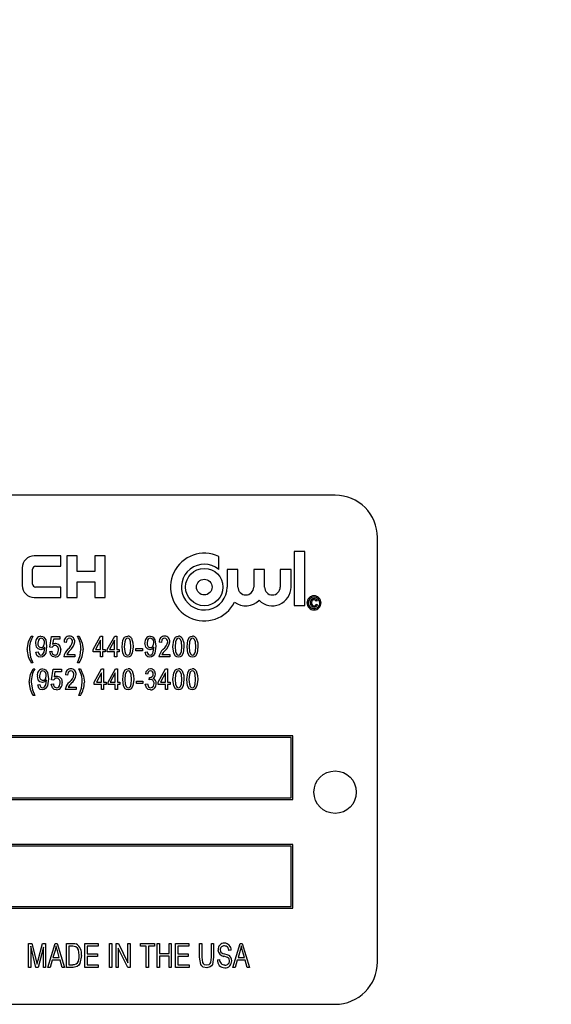
# Model space of a CAD drawing. Units: inches. Extents: x 18 to 378, y 18 to 284.
# Drawn here: x 203 to 205, y 141 to 144 of the extents above; entities that cross this region are included whole.
import ezdxf

# ---------------------------------------------------------------- set-up
doc = ezdxf.new("R2010")
doc.units = ezdxf.units.IN
doc.header["$LTSCALE"] = 36
doc.header["$MEASUREMENT"] = 0
doc.linetypes.add('CENTERX2', pattern=[0.8, 0.5, -0.1, 0.1, -0.1])
doc.layers.add('FORMAT', color=7, linetype='Continuous')
doc.styles.add('SLDTEXTSTYLE0', font='TXT', dxfattribs={"width": 0.75})
doc.dimstyles.new('SLDDIMSTYLE1', dxfattribs={"dimtxt": 3, "dimasz": 1.98, "dimexe": 0, "dimexo": 0.0625, "dimgap": 0.75, "dimtad": 0, "dimtih": 1, "dimtoh": 1, "dimdec": 3, "dimrnd": 1e-09, "dimzin": 4, "dimdsep": 46, "dimtxsty": 'SLDTEXTSTYLE0', "dimsah": 1, "dimcen": 0.09, "dimadec": 0, "dimazin": 1, "dimtfac": 1, "dimtdec": 4, "dimtofl": 0, "dimtmove": 0, "dimatfit": 3, "dimfxl": 0, "dimfrac": 2, "dimtolj": 1, "dimtzin": 12, "dimarcsym": 0})

# ---------------------------------------------------------------- blocks, each defined once
blk = doc.blocks.new('_D_4')
at = {"layer": 'FORMAT'}
for p, q in [((191.5599, 143.5981), (191.5599, 183.5484)), ((343.0599, 158.3481), (343.0599, 183.5484)), ((191.5599, 181.2984), (260.1071, 181.2984)), ((343.0599, 181.2984), (274.5126, 181.2984))]:
    blk.add_line(p, q, dxfattribs=at)
for points in [[(191.5599, 181.2984), (193.5399, 180.8484), (193.5399, 181.7484)], [(343.0599, 181.2984), (341.0799, 181.7484), (341.0799, 180.8484)]]:
    blk.add_solid(points, dxfattribs=at)
at = {"layer": 'FORMAT', "insert": (260.1071, 182.7822), "char_height": 3, "attachment_point": 1, "style": 'SLDTEXTSTYLE0'}
blk.add_mtext('151.500', dxfattribs=at)
blk = doc.blocks.new('_D_5')
at = {"layer": 'FORMAT'}
for p, q in [((191.5599, 143.5981), (191.5599, 176.0798)), ((213.5599, 143.2303), (213.5599, 176.0798)), ((191.5599, 173.8298), (185.0559, 173.8298)), ((213.5599, 173.8298), (191.5599, 173.8298))]:
    blk.add_line(p, q, dxfattribs=at)
for points in [[(191.5599, 173.8298), (193.5399, 173.3798), (193.5399, 174.2798)], [(213.5599, 173.8298), (211.5799, 174.2798), (211.5799, 173.3798)]]:
    blk.add_solid(points, dxfattribs=at)
at = {"layer": 'FORMAT', "insert": (172.867, 175.3137), "char_height": 3, "attachment_point": 1, "style": 'SLDTEXTSTYLE0'}
blk.add_mtext('22.000', dxfattribs=at)

msp = doc.modelspace()

# ---------------------------------------------------------------- linework, layer by layer
at = {"color": 7, "linetype": 'Continuous', "lineweight": 25}
for p, q in [((204.2779, 142.5481), (201.5279, 142.5481)), ((204.4029, 141.1731), (204.4029, 142.4231)), ((204.1567, 142.3825), (204.1567, 142.223)), ((204.1886, 142.3825), (204.1567, 142.3825)), ((204.1886, 142.223), (204.1886, 142.3825)), ((203.4688, 142.3693), (203.3901, 142.3693)), ((203.4688, 142.3386), (203.4688, 142.3693)), ((203.4863, 142.3693), (203.4863, 142.2468)), ((203.5169, 142.3693), (203.4863, 142.3693)), ((203.5169, 142.3233), (203.5169, 142.3693)), ((203.5694, 142.3693), (203.5694, 142.3233)), ((203.6001, 142.3693), (203.5694, 142.3693)), ((203.6001, 142.2468), (203.6001, 142.3693)), ((203.9348, 142.3295), (203.9348, 142.3674)), ((203.3551, 142.3343), (203.3551, 142.2818)), ((203.3857, 142.2861), (203.3857, 142.3299)), ((203.3944, 142.3386), (203.4688, 142.3386)), ((203.5694, 142.3233), (203.5169, 142.3233)), ((203.9594, 142.3295), (203.9594, 142.2774)), ((203.9913, 142.3295), (203.9594, 142.3295)), ((203.9913, 142.2774), (203.9913, 142.3295)), ((204.0378, 142.3295), (204.0378, 142.2774)), ((204.0697, 142.3295), (204.0378, 142.3295)), ((204.0697, 142.2774), (204.0697, 142.3295)), ((204.1161, 142.3295), (204.1161, 142.2774)), ((204.148, 142.3295), (204.1161, 142.3295)), ((204.148, 142.2774), (204.148, 142.3295)), ((203.5169, 142.2927), (203.5694, 142.2927)), ((203.5169, 142.2468), (203.5169, 142.2927)), ((203.5694, 142.2927), (203.5694, 142.2468)), ((203.4688, 142.2774), (203.3944, 142.2774)), ((203.4688, 142.2468), (203.4688, 142.2774)), ((203.3901, 142.2468), (203.4688, 142.2468)), ((203.4863, 142.2468), (203.5169, 142.2468)), ((203.5694, 142.2468), (203.6001, 142.2468)), ((204.2255, 142.2367), (204.2219, 142.2356)), ((204.1567, 142.223), (204.1886, 142.223)), ((204.2224, 142.2273), (204.226, 142.2263)), ((203.3817, 142.133), (203.3865, 142.133)), ((203.437, 142.1003), (203.4417, 142.1314)), ((203.4417, 142.1314), (203.4661, 142.1314)), ((203.447, 142.1243), (203.4447, 142.1093)), ((203.4661, 142.1243), (203.447, 142.1243)), ((203.4661, 142.1314), (203.4661, 142.1243)), ((203.5182, 142.133), (203.5229, 142.133)), ((203.5647, 142.0936), (203.5864, 142.133)), ((203.586, 142.121), (203.5709, 142.0936)), ((203.586, 142.0936), (203.586, 142.121)), ((203.5864, 142.133), (203.5923, 142.133)), ((203.5923, 142.133), (203.5923, 142.0936)), ((203.6061, 142.0936), (203.6278, 142.133)), ((203.6274, 142.121), (203.6123, 142.0936)), ((203.6274, 142.0936), (203.6274, 142.121)), ((203.6278, 142.133), (203.6337, 142.133)), ((203.6337, 142.133), (203.6337, 142.0936)), ((203.4214, 142.099), (203.4214, 142.1005)), ((203.4362, 142.088), (203.4425, 142.0888)), ((203.4433, 142.0994), (203.437, 142.1003)), ((203.4847, 142.114), (203.4784, 142.1148)), ((203.5647, 142.0865), (203.5647, 142.0936)), ((203.5709, 142.0936), (203.586, 142.0936)), ((203.5923, 142.0936), (203.5994, 142.0936)), ((203.5994, 142.0936), (203.5994, 142.0865)), ((203.6061, 142.0865), (203.6061, 142.0936)), ((203.6123, 142.0936), (203.6274, 142.0936)), ((203.6337, 142.0936), (203.6408, 142.0936)), ((203.6408, 142.0936), (203.6408, 142.0865)), ((203.6905, 142.0967), (203.7094, 142.0967)), ((203.6905, 142.0896), (203.6905, 142.0967)), ((203.7094, 142.0896), (203.6905, 142.0896)), ((203.7094, 142.0967), (203.7094, 142.0896)), ((203.7435, 142.099), (203.7435, 142.1005)), ((203.7654, 142.114), (203.7591, 142.1148)), ((203.3956, 142.0857), (203.4019, 142.0865)), ((203.5099, 142.0715), (203.4776, 142.0715)), ((203.4862, 142.0786), (203.5099, 142.0786)), ((203.5099, 142.0786), (203.5099, 142.0715)), ((203.586, 142.0865), (203.5647, 142.0865)), ((203.586, 142.0715), (203.586, 142.0865)), ((203.5923, 142.0715), (203.586, 142.0715)), ((203.5994, 142.0865), (203.5923, 142.0865)), ((203.5923, 142.0865), (203.5923, 142.0715)), ((203.6274, 142.0865), (203.6061, 142.0865)), ((203.6274, 142.0715), (203.6274, 142.0865)), ((203.6337, 142.0715), (203.6274, 142.0715)), ((203.6408, 142.0865), (203.6337, 142.0865)), ((203.6337, 142.0865), (203.6337, 142.0715)), ((203.7177, 142.0857), (203.724, 142.0865)), ((203.7906, 142.0715), (203.7583, 142.0715)), ((203.767, 142.0786), (203.7906, 142.0786)), ((203.7906, 142.0786), (203.7906, 142.0715)), ((203.3865, 142.0542), (203.3817, 142.0542)), ((203.3873, 142.0366), (203.392, 142.0366)), ((203.4416, 142.004), (203.4463, 142.0351)), ((203.4463, 142.0351), (203.4707, 142.0351)), ((203.4707, 142.0351), (203.4707, 142.028)), ((203.5229, 142.0542), (203.5182, 142.0542)), ((203.5219, 142.0366), (203.5266, 142.0366)), ((203.5675, 141.9973), (203.5891, 142.0366)), ((203.5891, 142.0366), (203.5951, 142.0366)), ((203.5951, 142.0366), (203.5951, 141.9973)), ((203.6084, 141.9973), (203.6301, 142.0366)), ((203.6301, 142.0366), (203.636, 142.0366)), ((203.636, 142.0366), (203.636, 141.9973)), ((203.7564, 141.9973), (203.778, 142.0366)), ((203.778, 142.0366), (203.784, 142.0366)), ((203.784, 142.0366), (203.784, 141.9973)), ((203.4265, 142.0027), (203.4265, 142.0042)), ((203.4479, 142.0031), (203.4416, 142.004)), ((203.4516, 142.028), (203.4493, 142.013)), ((203.4707, 142.028), (203.4516, 142.028)), ((203.4888, 142.0177), (203.4825, 142.0185)), ((203.5888, 142.0247), (203.5737, 141.9973)), ((203.5888, 141.9973), (203.5888, 142.0247)), ((203.6297, 142.0247), (203.6146, 141.9973)), ((203.6297, 141.9973), (203.6297, 142.0247)), ((203.7249, 142.0209), (203.7186, 142.0217)), ((203.7296, 142.0043), (203.7304, 142.0114)), ((203.7304, 142.0114), (203.7314, 142.0113)), ((203.7777, 142.0247), (203.7626, 141.9973)), ((203.7777, 141.9973), (203.7777, 142.0247)), ((203.4007, 141.9894), (203.407, 141.9902)), ((203.4408, 141.9917), (203.4471, 141.9925)), ((203.514, 141.9752), (203.4817, 141.9752)), ((203.4904, 141.9823), (203.514, 141.9823)), ((203.514, 141.9823), (203.514, 141.9752)), ((203.5675, 141.9902), (203.5675, 141.9973)), ((203.5888, 141.9902), (203.5675, 141.9902)), ((203.5737, 141.9973), (203.5888, 141.9973)), ((203.5888, 141.9752), (203.5888, 141.9902)), ((203.5951, 141.9752), (203.5888, 141.9752)), ((203.5951, 141.9973), (203.6022, 141.9973)), ((203.6022, 141.9902), (203.5951, 141.9902)), ((203.5951, 141.9902), (203.5951, 141.9752)), ((203.6022, 141.9973), (203.6022, 141.9902)), ((203.6084, 141.9902), (203.6084, 141.9973)), ((203.6297, 141.9902), (203.6084, 141.9902)), ((203.6146, 141.9973), (203.6297, 141.9973)), ((203.6297, 141.9752), (203.6297, 141.9902)), ((203.636, 141.9752), (203.6297, 141.9752)), ((203.636, 141.9973), (203.6431, 141.9973)), ((203.6431, 141.9902), (203.636, 141.9902)), ((203.636, 141.9902), (203.636, 141.9752)), ((203.6431, 141.9973), (203.6431, 141.9902)), ((203.6919, 141.9933), (203.6919, 142.0004)), ((203.6919, 142.0004), (203.7108, 142.0004)), ((203.7108, 141.9933), (203.6919, 141.9933)), ((203.7108, 142.0004), (203.7108, 141.9933)), ((203.7178, 141.9917), (203.7241, 141.9925)), ((203.7564, 141.9902), (203.7564, 141.9973)), ((203.7777, 141.9902), (203.7564, 141.9902)), ((203.7626, 141.9973), (203.7777, 141.9973)), ((203.7777, 141.9752), (203.7777, 141.9902)), ((203.784, 141.9752), (203.7777, 141.9752)), ((203.784, 141.9973), (203.7911, 141.9973)), ((203.7911, 141.9902), (203.784, 141.9902)), ((203.784, 141.9902), (203.784, 141.9752)), ((203.7911, 141.9973), (203.7911, 141.9902)), ((203.392, 141.9579), (203.3873, 141.9579)), ((203.5266, 141.9579), (203.5219, 141.9579)), ((204.1529, 141.8394), (201.6529, 141.8394)), ((204.1479, 141.8344), (201.6579, 141.8344)), ((204.1479, 141.6569), (204.1479, 141.8344)), ((204.1529, 141.6519), (204.1529, 141.8394)), ((201.6579, 141.6569), (204.1479, 141.6569)), ((201.6529, 141.6519), (204.1529, 141.6519)), ((204.1529, 141.5187), (201.6529, 141.5187)), ((204.1479, 141.5137), (201.6579, 141.5137)), ((204.1479, 141.3362), (204.1479, 141.5137)), ((204.1529, 141.3312), (204.1529, 141.5187)), ((201.6579, 141.3362), (204.1479, 141.3362)), ((201.6529, 141.3312), (204.1529, 141.3312)), ((203.3736, 141.1566), (203.3736, 141.2274)), ((203.3736, 141.2274), (203.3839, 141.2274)), ((203.3957, 141.1566), (203.3801, 141.2197)), ((203.3801, 141.2197), (203.3801, 141.1566)), ((203.3839, 141.2274), (203.3964, 141.1773)), ((203.4018, 141.1781), (203.415, 141.2274)), ((203.415, 141.2274), (203.4242, 141.2274)), ((203.4242, 141.2274), (203.4242, 141.1566)), ((203.4306, 141.1566), (203.4522, 141.2274)), ((203.4522, 141.2274), (203.4578, 141.2274)), ((203.4578, 141.2274), (203.4793, 141.1566)), ((203.4858, 141.1566), (203.4858, 141.2274)), ((203.4858, 141.2274), (203.5042, 141.2274)), ((203.504, 141.2191), (203.4922, 141.2191)), ((203.4922, 141.2191), (203.4922, 141.1649)), ((203.54, 141.2274), (203.5786, 141.2274)), ((203.54, 141.1566), (203.54, 141.2274)), ((203.5786, 141.2191), (203.5465, 141.2191)), ((203.5465, 141.2191), (203.5465, 141.197)), ((203.5786, 141.2274), (203.5786, 141.2191)), ((203.6126, 141.2274), (203.6191, 141.2274)), ((203.6126, 141.1566), (203.6126, 141.2274)), ((203.6191, 141.2274), (203.6191, 141.1566)), ((203.6319, 141.1566), (203.6319, 141.2274)), ((203.6319, 141.2274), (203.6388, 141.2274)), ((203.6388, 141.2274), (203.6669, 141.1702)), ((203.6669, 141.1702), (203.6669, 141.2274)), ((203.6669, 141.2274), (203.6733, 141.2274)), ((203.6733, 141.2274), (203.6733, 141.1566)), ((203.7036, 141.2191), (203.7036, 141.2274)), ((203.7036, 141.2274), (203.745, 141.2274)), ((203.7211, 141.2191), (203.7036, 141.2191)), ((203.7211, 141.1566), (203.7211, 141.2191)), ((203.745, 141.2191), (203.7275, 141.2191)), ((203.7275, 141.2191), (203.7275, 141.1566)), ((203.745, 141.2274), (203.745, 141.2191)), ((203.7533, 141.1566), (203.7533, 141.2274)), ((203.7533, 141.2274), (203.7597, 141.2274)), ((203.7597, 141.2274), (203.7597, 141.198)), ((203.7882, 141.198), (203.7882, 141.2274)), ((203.7882, 141.2274), (203.7946, 141.2274)), ((203.7946, 141.2274), (203.7946, 141.1566)), ((203.8075, 141.1566), (203.8075, 141.2274)), ((203.8075, 141.2274), (203.8461, 141.2274)), ((203.8461, 141.2191), (203.8139, 141.2191)), ((203.8139, 141.2191), (203.8139, 141.197)), ((203.8461, 141.2274), (203.8461, 141.2191)), ((203.8783, 141.1866), (203.8783, 141.2274)), ((203.8783, 141.2274), (203.8847, 141.2274)), ((203.8847, 141.2274), (203.8847, 141.1866)), ((203.9132, 141.2274), (203.9197, 141.2274)), ((203.9132, 141.1866), (203.9132, 141.2274)), ((203.9197, 141.2274), (203.9197, 141.1866)), ((203.9766, 141.1566), (203.9982, 141.2274)), ((203.9982, 141.2274), (204.0038, 141.2274)), ((204.0038, 141.2274), (204.0254, 141.1566)), ((203.4178, 141.2162), (203.4019, 141.1566)), ((203.4178, 141.1566), (203.4178, 141.2162)), ((203.4519, 141.2066), (203.4456, 141.186)), ((203.4644, 141.186), (203.4588, 141.2055)), ((203.5465, 141.197), (203.5768, 141.197)), ((203.5768, 141.1888), (203.5465, 141.1888)), ((203.5465, 141.1888), (203.5465, 141.1649)), ((203.5768, 141.197), (203.5768, 141.1888)), ((203.6664, 141.1566), (203.6384, 141.2136)), ((203.6384, 141.2136), (203.6384, 141.1566)), ((203.7597, 141.198), (203.7882, 141.198)), ((203.7882, 141.1897), (203.7597, 141.1897)), ((203.7597, 141.1897), (203.7597, 141.1566)), ((203.7882, 141.1566), (203.7882, 141.1897)), ((203.8139, 141.197), (203.8443, 141.197)), ((203.8443, 141.1888), (203.8139, 141.1888)), ((203.8139, 141.1888), (203.8139, 141.1649)), ((203.8443, 141.197), (203.8443, 141.1888)), ((203.9711, 141.2072), (203.9647, 141.2062)), ((203.9979, 141.2066), (203.9916, 141.186)), ((204.0104, 141.186), (204.0048, 141.2055)), ((203.3964, 141.1773), (203.3989, 141.1668)), ((203.4433, 141.1777), (203.4374, 141.1566)), ((203.4667, 141.1777), (203.4433, 141.1777)), ((203.4456, 141.186), (203.4644, 141.186)), ((203.4726, 141.1566), (203.4667, 141.1777)), ((203.4922, 141.1649), (203.5041, 141.1649)), ((203.5465, 141.1649), (203.5795, 141.1649)), ((203.5795, 141.1649), (203.5795, 141.1566)), ((203.8139, 141.1649), (203.847, 141.1649)), ((203.847, 141.1649), (203.847, 141.1566)), ((203.9307, 141.1796), (203.9371, 141.1805)), ((203.9893, 141.1777), (203.9834, 141.1566)), ((204.0127, 141.1777), (203.9893, 141.1777)), ((203.9916, 141.186), (204.0104, 141.186)), ((204.0186, 141.1566), (204.0127, 141.1777)), ((203.3801, 141.1566), (203.3736, 141.1566)), ((203.4019, 141.1566), (203.3957, 141.1566)), ((203.4242, 141.1566), (203.4178, 141.1566)), ((203.4374, 141.1566), (203.4306, 141.1566)), ((203.4793, 141.1566), (203.4726, 141.1566)), ((203.505, 141.1566), (203.4858, 141.1566)), ((203.5795, 141.1566), (203.54, 141.1566)), ((203.6191, 141.1566), (203.6126, 141.1566)), ((203.6384, 141.1566), (203.6319, 141.1566)), ((203.6733, 141.1566), (203.6664, 141.1566)), ((203.7275, 141.1566), (203.7211, 141.1566)), ((203.7597, 141.1566), (203.7533, 141.1566)), ((203.7946, 141.1566), (203.7882, 141.1566)), ((203.847, 141.1566), (203.8075, 141.1566)), ((203.9834, 141.1566), (203.9766, 141.1566)), ((204.0254, 141.1566), (204.0186, 141.1566)), ((201.5279, 141.0481), (204.2779, 141.0481))]:
    msp.add_line(p, q, dxfattribs=at)
at = {"color": 7, "linetype": 'Continuous', "lineweight": 25, "flags": 128}
for points in [[(204.2156, 142.2398), (204.2122, 142.2389), (204.2096, 142.2364), (204.2084, 142.2309)], [(203.3699, 142.0936), (203.3739, 142.1165), (203.3817, 142.133)], [(203.4112, 142.1267), (203.4077, 142.1258), (203.4048, 142.1235), (203.4028, 142.1205), (203.4011, 142.1121)], [(203.4103, 142.133), (203.4149, 142.1321), (203.4189, 142.1298), (203.4244, 142.1221), (203.4271, 142.1036)], [(203.4943, 142.1267), (203.491, 142.1261), (203.4882, 142.1243), (203.4862, 142.1217), (203.4847, 142.114)], [(203.5229, 142.133), (203.5323, 142.1117), (203.5347, 142.0936)], [(203.6499, 142.1018), (203.6523, 142.1211), (203.6572, 142.1295), (203.6613, 142.1321), (203.6661, 142.133)], [(203.6658, 142.1267), (203.6624, 142.1256), (203.6599, 142.123), (203.6573, 142.1163), (203.6562, 142.1018)], [(203.6759, 142.1018), (203.6748, 142.1165), (203.672, 142.1233), (203.6693, 142.1257), (203.6658, 142.1267)], [(203.6772, 142.1266), (203.6815, 142.113), (203.6822, 142.1018)], [(203.7333, 142.1267), (203.7298, 142.1258), (203.727, 142.1235), (203.7249, 142.1205), (203.7232, 142.1121)], [(203.7324, 142.133), (203.737, 142.1321), (203.7411, 142.1298), (203.7465, 142.1221), (203.7492, 142.1036)], [(203.775, 142.1267), (203.7718, 142.1261), (203.769, 142.1243), (203.767, 142.1217), (203.7654, 142.114)], [(203.7997, 142.1018), (203.8022, 142.1211), (203.807, 142.1295), (203.8111, 142.1321), (203.8159, 142.133)], [(203.8156, 142.1267), (203.8122, 142.1256), (203.8097, 142.123), (203.8071, 142.1163), (203.806, 142.1018)], [(203.8257, 142.1018), (203.8246, 142.1165), (203.8219, 142.1233), (203.8192, 142.1257), (203.8156, 142.1267)], [(203.8271, 142.1266), (203.8314, 142.113), (203.832, 142.1018)], [(203.8411, 142.1018), (203.8436, 142.1211), (203.8484, 142.1295), (203.8525, 142.1321), (203.8573, 142.133)], [(203.857, 142.1267), (203.8536, 142.1256), (203.8511, 142.123), (203.8485, 142.1163), (203.8474, 142.1018)], [(203.8671, 142.1018), (203.866, 142.1165), (203.8633, 142.1233), (203.8606, 142.1257), (203.857, 142.1267)], [(203.8685, 142.1266), (203.8727, 142.113), (203.8734, 142.1018)], [(203.3762, 142.0936), (203.3796, 142.0709), (203.3865, 142.0542)], [(203.4097, 142.0928), (203.4024, 142.0951), (203.3973, 142.1008), (203.3948, 142.1126)], [(203.4271, 142.1036), (203.4244, 142.0831), (203.4189, 142.0744), (203.4145, 142.0717), (203.4095, 142.0707)], [(203.4214, 142.1005), (203.4158, 142.0946), (203.4097, 142.0928)], [(203.41, 142.077), (203.4133, 142.0777), (203.4161, 142.0797), (203.4194, 142.0856), (203.4214, 142.099)], [(203.4111, 142.0991), (203.4145, 142.0998), (203.4173, 142.1018), (203.4192, 142.1047), (203.4208, 142.1127)], [(203.4518, 142.0707), (203.4448, 142.0724), (203.4395, 142.0773), (203.4362, 142.088)], [(203.4447, 142.1093), (203.4496, 142.1112), (203.4537, 142.1117)], [(203.4518, 142.077), (203.4554, 142.0778), (203.4584, 142.0801), (203.4605, 142.0832), (203.4622, 142.0918)], [(203.4537, 142.1117), (203.4608, 142.1094), (203.4659, 142.1037), (203.4685, 142.0922)], [(203.5182, 142.0542), (203.5263, 142.0756), (203.5284, 142.0936)], [(203.666, 142.0707), (203.6612, 142.0716), (203.6572, 142.0743), (203.6522, 142.0825), (203.6499, 142.1018)], [(203.6562, 142.1018), (203.6573, 142.0872), (203.66, 142.0805), (203.6627, 142.078), (203.6662, 142.077)], [(203.6822, 142.1018), (203.6797, 142.0825), (203.6749, 142.0742), (203.6708, 142.0715), (203.666, 142.0707)], [(203.6662, 142.077), (203.6696, 142.078), (203.6722, 142.0806), (203.6748, 142.0873), (203.6759, 142.1018)], [(203.7318, 142.0928), (203.7246, 142.0951), (203.7195, 142.1008), (203.7169, 142.1126)], [(203.7492, 142.1036), (203.7465, 142.0831), (203.7411, 142.0744), (203.7367, 142.0717), (203.7316, 142.0707)], [(203.7435, 142.1005), (203.738, 142.0946), (203.7318, 142.0928)], [(203.7322, 142.077), (203.7355, 142.0777), (203.7382, 142.0797), (203.7415, 142.0856), (203.7435, 142.099)], [(203.7332, 142.0991), (203.7366, 142.0998), (203.7394, 142.1018), (203.7414, 142.1047), (203.7429, 142.1127)], [(203.8158, 142.0707), (203.8111, 142.0716), (203.807, 142.0743), (203.802, 142.0825), (203.7997, 142.1018)], [(203.806, 142.1018), (203.8071, 142.0872), (203.8098, 142.0805), (203.8125, 142.078), (203.816, 142.077)], [(203.832, 142.1018), (203.8296, 142.0825), (203.8247, 142.0742), (203.8206, 142.0715), (203.8158, 142.0707)], [(203.816, 142.077), (203.8195, 142.078), (203.822, 142.0806), (203.8246, 142.0873), (203.8257, 142.1018)], [(203.8572, 142.0707), (203.8525, 142.0716), (203.8484, 142.0743), (203.8434, 142.0825), (203.8411, 142.1018)], [(203.8474, 142.1018), (203.8485, 142.0872), (203.8512, 142.0805), (203.8539, 142.078), (203.8574, 142.077)], [(203.8734, 142.1018), (203.8709, 142.0825), (203.8661, 142.0742), (203.862, 142.0715), (203.8572, 142.0707)], [(203.8574, 142.077), (203.8609, 142.078), (203.8634, 142.0806), (203.866, 142.0873), (203.8671, 142.1018)], [(203.4095, 142.0707), (203.4033, 142.0721), (203.3986, 142.0763), (203.3956, 142.0857)], [(203.4019, 142.0865), (203.4028, 142.0827), (203.4046, 142.0794), (203.4071, 142.0776), (203.41, 142.077)], [(203.7316, 142.0707), (203.7255, 142.0721), (203.7208, 142.0763), (203.7177, 142.0857)], [(203.724, 142.0865), (203.7249, 142.0827), (203.7268, 142.0794), (203.7292, 142.0776), (203.7322, 142.077)], [(203.3755, 141.9973), (203.3794, 142.0202), (203.3873, 142.0366)], [(203.4163, 142.0303), (203.4128, 142.0295), (203.4099, 142.0272), (203.4079, 142.0242), (203.4062, 142.0158)], [(203.4153, 142.0366), (203.42, 142.0358), (203.424, 142.0334), (203.4295, 142.0258), (203.4322, 142.0072)], [(203.4984, 142.0303), (203.4952, 142.0298), (203.4924, 142.028), (203.4904, 142.0254), (203.4888, 142.0177)], [(203.5266, 142.0366), (203.536, 142.0154), (203.5384, 141.9973)], [(203.6517, 142.0055), (203.6542, 142.0248), (203.659, 142.0332), (203.6631, 142.0358), (203.6679, 142.0366)], [(203.6677, 142.0303), (203.6642, 142.0293), (203.6617, 142.0267), (203.6591, 142.02), (203.658, 142.0055)], [(203.6777, 142.0055), (203.6766, 142.0202), (203.6739, 142.0269), (203.6712, 142.0294), (203.6677, 142.0303)], [(203.6791, 142.0302), (203.6834, 142.0167), (203.684, 142.0055)], [(203.7336, 142.0303), (203.7298, 142.0294), (203.7269, 142.0268), (203.7249, 142.0209)], [(203.7997, 142.0055), (203.8021, 142.0248), (203.807, 142.0332), (203.8111, 142.0358), (203.8159, 142.0366)], [(203.8156, 142.0303), (203.8122, 142.0293), (203.8097, 142.0267), (203.8071, 142.02), (203.806, 142.0055)], [(203.8257, 142.0055), (203.8246, 142.0202), (203.8218, 142.0269), (203.8191, 142.0294), (203.8156, 142.0303)], [(203.827, 142.0302), (203.8313, 142.0167), (203.832, 142.0055)], [(203.8406, 142.0055), (203.8431, 142.0248), (203.8479, 142.0332), (203.852, 142.0358), (203.8568, 142.0366)], [(203.8566, 142.0303), (203.8531, 142.0293), (203.8506, 142.0267), (203.848, 142.02), (203.8469, 142.0055)], [(203.8666, 142.0055), (203.8655, 142.0202), (203.8628, 142.0269), (203.8601, 142.0294), (203.8566, 142.0303)], [(203.868, 142.0302), (203.8723, 142.0167), (203.8729, 142.0055)], [(203.4148, 141.9965), (203.4075, 141.9987), (203.4024, 142.0045), (203.3999, 142.0162)], [(203.4322, 142.0072), (203.4295, 141.9868), (203.424, 141.9781), (203.4196, 141.9753), (203.4146, 141.9744)], [(203.4265, 142.0042), (203.4209, 141.9983), (203.4148, 141.9965)], [(203.4151, 141.9807), (203.4184, 141.9814), (203.4212, 141.9834), (203.4245, 141.9893), (203.4265, 142.0027)], [(203.4162, 142.0028), (203.4196, 142.0035), (203.4224, 142.0055), (203.4243, 142.0084), (203.4259, 142.0164)], [(203.4493, 142.013), (203.4542, 142.0149), (203.4583, 142.0154)], [(203.4583, 142.0154), (203.4655, 142.0131), (203.4705, 142.0074), (203.4731, 141.9958)], [(203.6678, 141.9744), (203.6631, 141.9753), (203.659, 141.978), (203.654, 141.9862), (203.6517, 142.0055)], [(203.658, 142.0055), (203.6591, 141.9909), (203.6619, 141.9841), (203.6645, 141.9816), (203.668, 141.9807)], [(203.684, 142.0055), (203.6816, 141.9862), (203.6767, 141.9778), (203.6726, 141.9752), (203.6678, 141.9744)], [(203.668, 141.9807), (203.6715, 141.9817), (203.674, 141.9843), (203.6767, 141.991), (203.6777, 142.0055)], [(203.734, 142.0051), (203.7315, 142.0048), (203.7296, 142.0043)], [(203.8158, 141.9744), (203.811, 141.9753), (203.807, 141.978), (203.802, 141.9862), (203.7997, 142.0055)], [(203.806, 142.0055), (203.8071, 141.9909), (203.8098, 141.9841), (203.8125, 141.9816), (203.816, 141.9807)], [(203.832, 142.0055), (203.8295, 141.9862), (203.8247, 141.9778), (203.8206, 141.9752), (203.8158, 141.9744)], [(203.816, 141.9807), (203.8194, 141.9817), (203.822, 141.9843), (203.8246, 141.991), (203.8257, 142.0055)], [(203.8567, 141.9744), (203.852, 141.9753), (203.8479, 141.978), (203.8429, 141.9862), (203.8406, 142.0055)], [(203.8469, 142.0055), (203.848, 141.9909), (203.8508, 141.9841), (203.8534, 141.9816), (203.8569, 141.9807)], [(203.8729, 142.0055), (203.8705, 141.9862), (203.8656, 141.9778), (203.8615, 141.9752), (203.8567, 141.9744)], [(203.8569, 141.9807), (203.8604, 141.9817), (203.8629, 141.9843), (203.8656, 141.991), (203.8666, 142.0055)], [(203.3818, 141.9973), (203.3852, 141.9746), (203.392, 141.9579)], [(203.4146, 141.9744), (203.4084, 141.9758), (203.4037, 141.98), (203.4007, 141.9894)], [(203.407, 141.9902), (203.4079, 141.9864), (203.4097, 141.983), (203.4121, 141.9813), (203.4151, 141.9807)], [(203.4564, 141.9744), (203.4495, 141.9761), (203.4442, 141.981), (203.4408, 141.9917)], [(203.4564, 141.9807), (203.46, 141.9815), (203.463, 141.9838), (203.4651, 141.9869), (203.4668, 141.9955)], [(203.5219, 141.9579), (203.53, 141.9793), (203.5321, 141.9973)], [(203.7336, 141.9744), (203.7266, 141.9761), (203.7213, 141.981), (203.7178, 141.9917)], [(203.7241, 141.9925), (203.7273, 141.9838), (203.7301, 141.9815), (203.7336, 141.9807)], [(203.7336, 141.9807), (203.7384, 141.9821), (203.7419, 141.9858), (203.7438, 141.9934)], [(203.455, 141.22), (203.4535, 141.2125), (203.4519, 141.2066)], [(203.4588, 141.2055), (203.4566, 141.2136), (203.455, 141.22)], [(203.5134, 141.2177), (203.5082, 141.2189), (203.504, 141.2191)], [(203.5042, 141.2274), (203.5101, 141.2271), (203.5146, 141.2261)], [(203.5235, 141.1925), (203.5212, 141.2082), (203.5182, 141.2137), (203.5134, 141.2177)], [(204.001, 141.22), (203.9995, 141.2125), (203.9979, 141.2066)], [(204.0048, 141.2055), (204.0026, 141.2136), (204.001, 141.22)], [(203.5299, 141.1924), (203.5251, 141.1684), (203.5217, 141.1632), (203.517, 141.1593), (203.505, 141.1566)], [(203.5208, 141.1752), (203.523, 141.1848), (203.5235, 141.1925)], [(203.939, 141.2086), (203.9395, 141.2043), (203.9411, 141.2013)], [(203.9411, 141.2013), (203.9466, 141.1981), (203.9516, 141.1966)], [(203.9665, 141.1761), (203.9652, 141.1817), (203.9634, 141.184), (203.961, 141.1856), (203.95, 141.1895)], [(203.9516, 141.1966), (203.9581, 141.1947), (203.9631, 141.1929)], [(203.3989, 141.1668), (203.4005, 141.1731), (203.4018, 141.1781)], [(203.8991, 141.1557), (203.8887, 141.158), (203.8845, 141.1612), (203.8816, 141.1657), (203.8783, 141.1866)], [(203.8847, 141.1866), (203.8865, 141.1716), (203.8884, 141.1683), (203.8913, 141.1658), (203.8985, 141.164)], [(203.8985, 141.164), (203.9061, 141.1655), (203.9092, 141.1679), (203.9112, 141.1712), (203.9132, 141.1866)], [(203.9197, 141.1866), (203.9163, 141.1658), (203.9134, 141.1615), (203.9093, 141.1581), (203.8991, 141.1557)]]:
    msp.add_lwpolyline(points, dxfattribs=at)
at = {"color": 7, "linetype": 'Continuous', "lineweight": 25}
for centre, radius in [((203.892, 142.2774), 0.0551), ((203.892, 142.2774), 0.0232), ((204.2779, 141.6731), 0.0625)]:
    msp.add_circle(centre, radius, dxfattribs=at)
for centre, radius, start, end in [((204.2779, 142.4231), 0.125, 0, 90), ((203.3901, 142.3343), 0.035, 90, 180), ((203.892, 142.2774), 0.0997, 64.5901, 333.7753), ((203.3944, 142.3299), 0.00875, 90, 180), ((203.892, 142.2774), 0.0674, 50.6239, 0), ((203.3901, 142.2818), 0.035, 180, 270), ((203.3944, 142.2861), 0.00875, 180, 270), ((204.0145, 142.2774), 0.0232, 180, 0), ((204.0929, 142.2774), 0.0551, 224.7222, 0), ((204.0929, 142.2774), 0.0232, 180, 0), ((204.0145, 142.2774), 0.0551, 233.08, 315.2778), ((204.2156, 142.231), 0.0207, 89.9719, 180.0281), ((204.2157, 142.2309), 0.0171, 90.035, 179.965), ((204.2158, 142.2323), 0.0111, 88.8831, 186.6516), ((204.2159, 142.2334), 0.0064, 20.5756, 91.9754), ((204.2157, 142.231), 0.0207, 359.8936, 90.0169), ((204.2156, 142.231), 0.0171, 359.973, 89.9185), ((204.2166, 142.2342), 0.00923, 15.5226, 93.7357), ((204.2156, 142.2309), 0.0207, 179.9881, 270.1014), ((204.2156, 142.231), 0.0171, 180.0651, 270.0434), ((204.2159, 142.2298), 0.0113, 173.6811, 269.3967), ((204.2157, 142.2296), 0.00746, 170.2213, 267.8862), ((204.2157, 142.229), 0.00689, 267.9183, 345.7142), ((204.2157, 142.2309), 0.0171, 269.9605, 0.0395), ((204.2157, 142.2309), 0.0207, 269.9105, 0.0895), ((204.2162, 142.2285), 0.01, 267.5953, 347.1444), ((203.458, 142.0933), 0.0818, 151.0106, 179.8409), ((203.4122, 142.1154), 0.0177, 96.4767, 189.1554), ((203.4089, 142.1148), 0.0121, 350.0407, 78.9591), ((203.4949, 142.1164), 0.0166, 91.3041, 185.2743), ((203.4939, 142.117), 0.00967, 354.6058, 88.0206), ((203.4942, 142.1173), 0.0157, 355.2729, 88.9349), ((203.4448, 142.0928), 0.0837, 0.4957, 28.6527), ((203.6663, 142.1203), 0.0126, 29.4976, 90.8495), ((203.7344, 142.1154), 0.0177, 96.4767, 189.1554), ((203.731, 142.1148), 0.0121, 350.0407, 78.9591), ((203.7756, 142.1164), 0.0166, 91.3041, 185.2743), ((203.7747, 142.117), 0.00967, 354.6058, 88.0206), ((203.775, 142.1173), 0.0157, 355.2729, 88.9349), ((203.8161, 142.1203), 0.0126, 29.4976, 90.8495), ((203.8575, 142.1203), 0.0126, 29.4976, 90.8495), ((203.4448, 142.0946), 0.0749, 180.6973, 212.6324), ((203.4124, 142.1104), 0.0114, 171.5578, 263.4536), ((203.4536, 142.088), 0.0112, 175.8458, 260.4476), ((203.4522, 142.0957), 0.0097, 91.8012, 157.5128), ((203.4499, 142.0894), 0.0188, 275.9661, 8.3614), ((203.4508, 142.0939), 0.0116, 349.8398, 84.3314), ((203.5143, 142.0659), 0.0372, 130.8667, 171.3171), ((203.531, 142.0526), 0.0518, 133.1539, 149.8632), ((203.4673, 142.1232), 0.0369, 307.8746, 348.946), ((203.4671, 142.1231), 0.0434, 311.1207, 350.5783), ((203.4592, 142.0947), 0.0755, 327.4954, 359.175), ((203.7345, 142.1104), 0.0114, 171.5578, 263.4536), ((203.7951, 142.0659), 0.0372, 130.8667, 171.3171), ((203.8118, 142.0526), 0.0518, 133.1539, 149.8632), ((203.7481, 142.1232), 0.0369, 307.8746, 348.946), ((203.7478, 142.1231), 0.0434, 311.1207, 350.5783), ((203.4635, 141.997), 0.0818, 151.0106, 179.8409), ((203.4173, 142.0191), 0.0177, 96.4767, 189.1554), ((203.414, 142.0185), 0.0121, 350.0407, 78.9591), ((203.4991, 142.0201), 0.0166, 91.3041, 185.2743), ((203.4981, 142.0207), 0.00967, 354.6058, 88.0206), ((203.4984, 142.0209), 0.0157, 355.2729, 88.9349), ((203.4485, 141.9965), 0.0837, 0.4957, 28.6527), ((203.6681, 142.024), 0.0126, 29.4976, 90.8495), ((203.734, 142.0213), 0.0153, 91.8376, 178.6355), ((203.7329, 142.0218), 0.0149, 356.5192, 87.8144), ((203.7333, 142.0221), 0.00826, 353.836, 87.3666), ((203.8161, 142.024), 0.0126, 29.4976, 90.8495), ((203.857, 142.024), 0.0126, 29.4976, 90.8495), ((203.4175, 142.0141), 0.0114, 171.5578, 263.4536), ((203.4569, 141.9994), 0.0097, 91.8012, 157.5128), ((203.4554, 141.9975), 0.0116, 349.8398, 84.3314), ((203.4715, 142.0268), 0.0369, 307.8746, 348.946), ((203.4712, 142.0267), 0.0434, 311.1207, 350.5783), ((203.732, 142.0208), 0.00949, 266.3601, 2.3667), ((203.7334, 141.9946), 0.0105, 353.2144, 86.7389), ((203.734, 142.0204), 0.0138, 300.233, 1.9486), ((203.7363, 141.9953), 0.014, 352.4234, 70.5763), ((203.4504, 141.9982), 0.0749, 180.6973, 212.6324), ((203.4582, 141.9917), 0.0112, 175.8458, 260.4476), ((203.4545, 141.9931), 0.0188, 275.9661, 8.3614), ((203.5185, 141.9696), 0.0372, 130.8667, 171.3171), ((203.5352, 141.9563), 0.0518, 133.1539, 149.8632), ((203.4629, 141.9984), 0.0755, 327.4954, 359.175), ((203.7327, 141.9919), 0.0175, 272.8358, 5.1442), ((203.4972, 141.1979), 0.0331, 350.4607, 58.4125), ((203.9506, 141.2102), 0.0181, 87.8104, 184.0878), ((203.9502, 141.2089), 0.0112, 83.2797, 181.5027), ((203.9515, 141.2086), 0.0197, 355.8986, 90.489), ((203.9519, 141.2072), 0.0128, 355.5189, 92.0434), ((203.952, 141.2088), 0.0195, 179.8069, 263.9521), ((203.956, 141.1774), 0.017, 355.515, 65.4418), ((203.5063, 141.1801), 0.0153, 262.0079, 341.4601), ((203.9526, 141.1777), 0.022, 174.9628, 269.7455), ((203.9529, 141.1798), 0.0158, 177.3161, 270.5565), ((203.9535, 141.1752), 0.0195, 267.0839, 2.7553), ((203.9545, 141.1759), 0.0121, 263.2702, 0.6907), ((204.2779, 141.1731), 0.125, 270, 0)]:
    msp.add_arc(centre, radius, start, end, dxfattribs=at)
at = {"layer": 'FORMAT', "linetype": 'CENTERX2', "lineweight": 18}
msp.add_line((346.3649, 141.7981), (189.6383, 141.7981), dxfattribs=at)

# ---------------------------------------------------------------- dimensions: what is measured, and where the dimension line sits
at = {"layer": 'FORMAT'}
for base, p1, p2, picture, middle in [((343.0599, 181.2984), (191.5599, 141.7981), (343.0599, 156.5481), '_D_4', (267.3099, 181.2984)), ((191.5599, 173.8298), (213.5599, 141.4303), (191.5599, 141.7981), '_D_5', (178.9614, 173.8298))]:
    dim = msp.add_linear_dim(base=base, p1=p1, p2=p2, dimstyle='SLDDIMSTYLE1', dxfattribs=at)
    dim.commit()
    dim.dimension.update_dxf_attribs({"geometry": picture, "text_midpoint": middle, "dimtype": 160})

doc.saveas('drawing.dxf')
